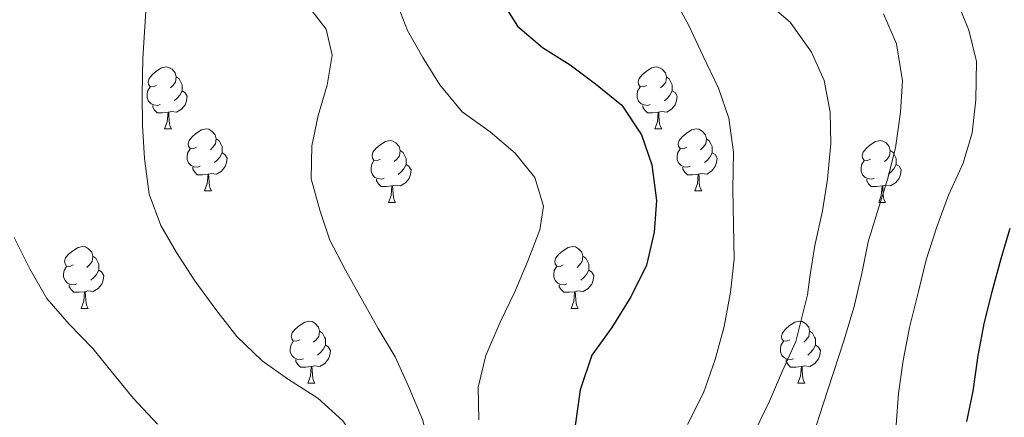
# Model space of a CAD drawing. Units: metres. Extents: x 627528 to 632038, y 708595 to 711648.
# Drawn here: x 629300 to 629459, y 710031 to 710096 of the extents above; entities that cross this region are included whole.
import ezdxf

# ---------------------------------------------------------------- set-up
doc = ezdxf.new("R2010")
doc.units = ezdxf.units.M
doc.header["$MEASUREMENT"] = 0
for name, color, linetype, lineweight in [('Carátula', 7, 'Continuous', 5), ('Elementos auxiliares', 7, 'Continuous', 5), ('Entidades rústicas y varios', 7, 'Continuous', 5), ('Relieve y altimetría', 7, 'Continuous', 5), ('Viales y ferrocarril', 7, 'Continuous', 5)]:
    doc.layers.add(name, color=color, linetype=linetype, lineweight=lineweight)

msp = doc.modelspace()

# ---------------------------------------------------------------- linework, layer by layer
at = {"layer": 'Carátula', "color": 7, "linetype": 'Continuous', "lineweight": 5}
msp.add_3dface([(627583.68, 708595.23), (632037.9, 708678.5), (631982.38, 711648), (627528.16, 711564.72)], dxfattribs=at)
at = {"layer": 'Elementos auxiliares', "color": 250, "linetype": 'Continuous', "lineweight": 5}
msp.add_3dface([(631872.3, 709069.36), (628449.59, 709005.37), (628406.92, 711318.68), (631828.47, 711382.7)], dxfattribs=at)
at = {"layer": 'Entidades rústicas y varios', "color": 92, "linetype": 'Continuous', "lineweight": 5}
for p, q in [((629323.5, 710078.09), (629324.62, 710078.09)), ((629402.82, 710078.09), (629403.95, 710078.09)), ((629329.97, 710068.06), (629331.1, 710068.06)), ((629409.3, 710068.06), (629410.42, 710068.06)), ((629359.74, 710066.15), (629360.87, 710066.15)), ((629439.07, 710066.15), (629440.19, 710066.15)), ((629309.99, 710049.01), (629311.12, 710049.01)), ((629389.32, 710049.01), (629390.44, 710049.01)), ((629346.68, 710036.87), (629347.81, 710036.87)), ((629426.01, 710036.87), (629427.14, 710036.87))]:
    msp.add_line(p, q, dxfattribs=at)
at = {"layer": 'Entidades rústicas y varios', "color": 92, "linetype": 'Continuous', "lineweight": 5, "flags": 128}
for points in [[(629322.2, 710085.15), (629321.66, 710084.89), (629321.14, 710084.94), (629320.87, 710085.31), (629320.82, 710085.74), (629320.98, 710086.26), (629321.46, 710086.85), (629322.09, 710087.38), (629322.99, 710087.97), (629323.74, 710088.13), (629324.16, 710088.07), (629324.69, 710087.76), (629325.22, 710087.17), (629325.38, 710086.53), (629325.27, 710085.68), (629324.84, 710085.15), (629324.42, 710084.73)], [(629401.52, 710085.15), (629400.99, 710084.89), (629400.46, 710084.94), (629400.2, 710085.31), (629400.14, 710085.74), (629400.3, 710086.26), (629400.78, 710086.85), (629401.42, 710087.38), (629402.32, 710087.97), (629403.06, 710088.13), (629403.49, 710088.07), (629404.02, 710087.76), (629404.55, 710087.17), (629404.71, 710086.53), (629404.6, 710085.68), (629404.17, 710085.15), (629403.75, 710084.73)], [(629325.38, 710086.53), (629325.86, 710086.22), (629326.17, 710085.58), (629326.33, 710085.26), (629326.33, 710084.68), (629326.33, 710084.25), (629325.96, 710083.56), (629325.54, 710083.08), (629325.06, 710082.66)], [(629404.71, 710086.53), (629405.18, 710086.22), (629405.5, 710085.58), (629405.66, 710085.26), (629405.66, 710084.68), (629405.66, 710084.25), (629405.29, 710083.56), (629404.87, 710083.08), (629404.39, 710082.66)], [(629322.78, 710082.07), (629322.36, 710081.91), (629321.77, 710081.97), (629321.3, 710082.18), (629320.87, 710082.61), (629320.66, 710083.19), (629320.66, 710083.61), (629320.71, 710084.2), (629321.14, 710084.89)], [(629326.33, 710084.25), (629326.78, 710084), (629327.13, 710083.39), (629327.02, 710082.66), (629326.81, 710082.02), (629326.22, 710081.28), (629325.43, 710080.8), (629324.58, 710080.91), (629324.15, 710080.78)], [(629402.11, 710082.07), (629401.68, 710081.91), (629401.1, 710081.97), (629400.62, 710082.18), (629400.2, 710082.61), (629399.98, 710083.19), (629399.98, 710083.61), (629400.04, 710084.2), (629400.46, 710084.89)], [(629405.66, 710084.25), (629406.11, 710084), (629406.46, 710083.39), (629406.35, 710082.66), (629406.14, 710082.02), (629405.55, 710081.28), (629404.76, 710080.8), (629403.91, 710080.91), (629403.48, 710080.78)], [(629324.04, 710080.78), (629323.15, 710080.69), (629322.3, 710080.69), (629321.88, 710081.12), (629321.56, 710081.6), (629321.56, 710081.91)], [(629403.37, 710080.78), (629402.48, 710080.69), (629401.63, 710080.69), (629401.21, 710081.12), (629400.89, 710081.6), (629400.89, 710081.91)], [(629323.5, 710078.09), (629323.93, 710079.25), (629324.04, 710080.78), (629324.15, 710080.78), (629324.18, 710080.19), (629324.22, 710079.51), (629324.29, 710078.89), (629324.4, 710078.49), (629324.62, 710078.09)], [(629402.82, 710078.09), (629403.26, 710079.25), (629403.37, 710080.78), (629403.48, 710080.78), (629403.51, 710080.19), (629403.55, 710079.51), (629403.62, 710078.89), (629403.73, 710078.49), (629403.95, 710078.09)], [(629328.67, 710075.12), (629328.14, 710074.85), (629327.61, 710074.91), (629327.34, 710075.28), (629327.29, 710075.7), (629327.45, 710076.22), (629327.93, 710076.82), (629328.56, 710077.35), (629329.46, 710077.93), (629330.21, 710078.09), (629330.64, 710078.04), (629331.16, 710077.72), (629331.7, 710077.14), (629331.86, 710076.5), (629331.74, 710075.65), (629331.32, 710075.12), (629330.9, 710074.69)], [(629408, 710075.12), (629407.47, 710074.85), (629406.94, 710074.91), (629406.67, 710075.28), (629406.62, 710075.7), (629406.78, 710076.22), (629407.26, 710076.82), (629407.89, 710077.35), (629408.79, 710077.93), (629409.54, 710078.09), (629409.96, 710078.04), (629410.49, 710077.72), (629411.02, 710077.14), (629411.18, 710076.5), (629411.07, 710075.65), (629410.65, 710075.12), (629410.23, 710074.69)], [(629331.86, 710076.5), (629332.33, 710076.18), (629332.64, 710075.54), (629332.8, 710075.22), (629332.8, 710074.64), (629332.8, 710074.22), (629332.44, 710073.53), (629332.02, 710073.05), (629331.54, 710072.63)], [(629358.44, 710073.21), (629357.91, 710072.95), (629357.38, 710073), (629357.12, 710073.37), (629357.06, 710073.8), (629357.22, 710074.32), (629357.7, 710074.91), (629358.34, 710075.44), (629359.24, 710076.03), (629359.98, 710076.19), (629360.41, 710076.13), (629360.94, 710075.82), (629361.47, 710075.23), (629361.63, 710074.59), (629361.52, 710073.74), (629361.09, 710073.21), (629360.67, 710072.79)], [(629411.18, 710076.5), (629411.66, 710076.18), (629411.97, 710075.54), (629412.13, 710075.22), (629412.13, 710074.64), (629412.13, 710074.22), (629411.76, 710073.53), (629411.34, 710073.05), (629410.86, 710072.63)], [(629437.77, 710073.21), (629437.24, 710072.95), (629436.71, 710073), (629436.44, 710073.37), (629436.39, 710073.8), (629436.55, 710074.32), (629437.03, 710074.91), (629437.66, 710075.44), (629438.56, 710076.03), (629439.31, 710076.19), (629439.73, 710076.13), (629440.26, 710075.82), (629440.79, 710075.23), (629440.95, 710074.59), (629440.84, 710073.74), (629440.42, 710073.21), (629440, 710072.79)], [(629329.26, 710072.04), (629328.83, 710071.88), (629328.24, 710071.94), (629327.77, 710072.15), (629327.34, 710072.57), (629327.13, 710073.16), (629327.13, 710073.58), (629327.18, 710074.16), (629327.61, 710074.85)], [(629332.8, 710074.22), (629333.26, 710073.97), (629333.6, 710073.35), (629333.5, 710072.63), (629333.28, 710071.99), (629332.7, 710071.25), (629331.9, 710070.77), (629331.06, 710070.87), (629330.62, 710070.74)], [(629361.63, 710074.59), (629362.1, 710074.28), (629362.42, 710073.64), (629362.58, 710073.32), (629362.58, 710072.74), (629362.58, 710072.31), (629362.21, 710071.62), (629361.79, 710071.14), (629361.31, 710070.72)], [(629408.58, 710072.04), (629408.16, 710071.88), (629407.57, 710071.94), (629407.1, 710072.15), (629406.67, 710072.57), (629406.46, 710073.16), (629406.46, 710073.58), (629406.51, 710074.16), (629406.94, 710074.85)], [(629412.13, 710074.22), (629412.59, 710073.97), (629412.93, 710073.35), (629412.82, 710072.63), (629412.61, 710071.99), (629412.03, 710071.25), (629411.23, 710070.77), (629410.38, 710070.87), (629409.95, 710070.74)], [(629440.95, 710074.59), (629441.43, 710074.28), (629441.74, 710073.64), (629441.9, 710073.32), (629441.9, 710072.74), (629441.9, 710072.31), (629441.53, 710071.62), (629441.11, 710071.14), (629440.63, 710070.72)], [(629359.03, 710070.13), (629358.6, 710069.97), (629358.02, 710070.03), (629357.54, 710070.24), (629357.12, 710070.67), (629356.9, 710071.25), (629356.9, 710071.67), (629356.96, 710072.26), (629357.38, 710072.95)], [(629362.58, 710072.31), (629363.03, 710072.06), (629363.38, 710071.45), (629363.27, 710070.72), (629363.06, 710070.08), (629362.47, 710069.34), (629361.68, 710068.86), (629360.83, 710068.97), (629360.4, 710068.84)], [(629438.35, 710070.13), (629437.93, 710069.97), (629437.34, 710070.03), (629436.87, 710070.24), (629436.44, 710070.67), (629436.23, 710071.25), (629436.23, 710071.67), (629436.28, 710072.26), (629436.71, 710072.95)], [(629441.9, 710072.31), (629442.36, 710072.06), (629442.7, 710071.45), (629442.59, 710070.72), (629442.38, 710070.08), (629441.8, 710069.34), (629441, 710068.86), (629440.15, 710068.97), (629439.72, 710068.84)], [(629330.52, 710070.74), (629329.62, 710070.66), (629328.78, 710070.66), (629328.36, 710071.09), (629328.04, 710071.56), (629328.04, 710071.88)], [(629329.97, 710068.06), (629330.4, 710069.22), (629330.52, 710070.74), (629330.62, 710070.74), (629330.66, 710070.16), (629330.7, 710069.47), (629330.76, 710068.86), (629330.88, 710068.46), (629331.1, 710068.06)], [(629409.84, 710070.74), (629408.95, 710070.66), (629408.11, 710070.66), (629407.68, 710071.09), (629407.36, 710071.56), (629407.36, 710071.88)], [(629409.3, 710068.06), (629409.73, 710069.22), (629409.84, 710070.74), (629409.95, 710070.74), (629409.99, 710070.16), (629410.02, 710069.47), (629410.09, 710068.86), (629410.21, 710068.46), (629410.42, 710068.06)], [(629360.29, 710068.84), (629359.4, 710068.75), (629358.55, 710068.75), (629358.13, 710069.18), (629357.81, 710069.66), (629357.81, 710069.97)], [(629439.61, 710068.84), (629438.72, 710068.75), (629437.88, 710068.75), (629437.45, 710069.18), (629437.13, 710069.66), (629437.13, 710069.97)], [(629359.74, 710066.15), (629360.18, 710067.31), (629360.29, 710068.84), (629360.4, 710068.84), (629360.43, 710068.25), (629360.47, 710067.57), (629360.54, 710066.95), (629360.65, 710066.55), (629360.87, 710066.15)], [(629439.07, 710066.15), (629439.5, 710067.31), (629439.61, 710068.84), (629439.72, 710068.84), (629439.76, 710068.25), (629439.79, 710067.57), (629439.86, 710066.95), (629439.98, 710066.55), (629440.19, 710066.15)], [(629308.69, 710056.07), (629308.16, 710055.81), (629307.63, 710055.86), (629307.37, 710056.23), (629307.31, 710056.66), (629307.47, 710057.18), (629307.95, 710057.77), (629308.59, 710058.3), (629309.49, 710058.89), (629310.23, 710059.05), (629310.66, 710058.99), (629311.19, 710058.68), (629311.72, 710058.09), (629311.88, 710057.45), (629311.77, 710056.6), (629311.34, 710056.07), (629310.92, 710055.65)], [(629388.02, 710056.07), (629387.49, 710055.81), (629386.96, 710055.86), (629386.69, 710056.23), (629386.64, 710056.66), (629386.8, 710057.18), (629387.28, 710057.77), (629387.91, 710058.3), (629388.81, 710058.89), (629389.56, 710059.05), (629389.98, 710058.99), (629390.51, 710058.68), (629391.04, 710058.09), (629391.2, 710057.45), (629391.09, 710056.6), (629390.67, 710056.07), (629390.25, 710055.65)], [(629311.88, 710057.45), (629312.35, 710057.14), (629312.67, 710056.5), (629312.83, 710056.18), (629312.83, 710055.6), (629312.83, 710055.17), (629312.46, 710054.48), (629312.04, 710054), (629311.56, 710053.58)], [(629391.2, 710057.45), (629391.68, 710057.14), (629391.99, 710056.5), (629392.15, 710056.18), (629392.15, 710055.6), (629392.15, 710055.17), (629391.78, 710054.48), (629391.36, 710054), (629390.88, 710053.58)], [(629309.28, 710052.99), (629308.85, 710052.83), (629308.27, 710052.89), (629307.79, 710053.1), (629307.37, 710053.53), (629307.15, 710054.11), (629307.15, 710054.53), (629307.21, 710055.12), (629307.63, 710055.81)], [(629312.83, 710055.17), (629313.28, 710054.92), (629313.63, 710054.31), (629313.52, 710053.58), (629313.31, 710052.94), (629312.72, 710052.2), (629311.93, 710051.72), (629311.08, 710051.83), (629310.65, 710051.7)], [(629388.6, 710052.99), (629388.18, 710052.83), (629387.59, 710052.89), (629387.12, 710053.1), (629386.69, 710053.53), (629386.48, 710054.11), (629386.48, 710054.53), (629386.53, 710055.12), (629386.96, 710055.81)], [(629392.15, 710055.17), (629392.61, 710054.92), (629392.95, 710054.31), (629392.84, 710053.58), (629392.63, 710052.94), (629392.05, 710052.2), (629391.25, 710051.72), (629390.4, 710051.83), (629389.97, 710051.7)], [(629310.54, 710051.7), (629309.65, 710051.61), (629308.8, 710051.61), (629308.38, 710052.04), (629308.06, 710052.52), (629308.06, 710052.83)], [(629309.99, 710049.01), (629310.43, 710050.17), (629310.54, 710051.7), (629310.65, 710051.7), (629310.68, 710051.11), (629310.72, 710050.43), (629310.79, 710049.81), (629310.9, 710049.41), (629311.12, 710049.01)], [(629389.86, 710051.7), (629388.97, 710051.61), (629388.13, 710051.61), (629387.7, 710052.04), (629387.38, 710052.52), (629387.38, 710052.83)], [(629389.32, 710049.01), (629389.75, 710050.17), (629389.86, 710051.7), (629389.97, 710051.7), (629390.01, 710051.11), (629390.04, 710050.43), (629390.11, 710049.81), (629390.23, 710049.41), (629390.44, 710049.01)], [(629345.38, 710043.93), (629344.85, 710043.67), (629344.32, 710043.72), (629344.06, 710044.09), (629344, 710044.52), (629344.16, 710045.04), (629344.64, 710045.63), (629345.28, 710046.16), (629346.18, 710046.75), (629346.92, 710046.91), (629347.35, 710046.85), (629347.88, 710046.54), (629348.41, 710045.95), (629348.57, 710045.31), (629348.46, 710044.46), (629348.03, 710043.93), (629347.61, 710043.51)], [(629424.71, 710043.93), (629424.18, 710043.67), (629423.65, 710043.72), (629423.38, 710044.09), (629423.33, 710044.52), (629423.49, 710045.04), (629423.97, 710045.63), (629424.6, 710046.16), (629425.5, 710046.75), (629426.25, 710046.91), (629426.68, 710046.85), (629427.2, 710046.54), (629427.74, 710045.95), (629427.9, 710045.31), (629427.78, 710044.46), (629427.36, 710043.93), (629426.94, 710043.51)], [(629348.57, 710045.31), (629349.04, 710045), (629349.36, 710044.36), (629349.52, 710044.04), (629349.52, 710043.46), (629349.52, 710043.03), (629349.15, 710042.34), (629348.73, 710041.86), (629348.25, 710041.44)], [(629427.9, 710045.31), (629428.37, 710045), (629428.68, 710044.36), (629428.84, 710044.04), (629428.84, 710043.46), (629428.84, 710043.03), (629428.48, 710042.34), (629428.06, 710041.86), (629427.58, 710041.44)], [(629345.97, 710040.85), (629345.54, 710040.69), (629344.96, 710040.75), (629344.48, 710040.96), (629344.06, 710041.39), (629343.84, 710041.97), (629343.84, 710042.39), (629343.9, 710042.98), (629344.32, 710043.67)], [(629425.3, 710040.85), (629424.87, 710040.69), (629424.28, 710040.75), (629423.81, 710040.96), (629423.38, 710041.39), (629423.17, 710041.97), (629423.17, 710042.39), (629423.22, 710042.98), (629423.65, 710043.67)], [(629349.52, 710043.03), (629349.97, 710042.78), (629350.32, 710042.17), (629350.21, 710041.44), (629350, 710040.8), (629349.41, 710040.06), (629348.62, 710039.58), (629347.77, 710039.69), (629347.34, 710039.56)], [(629428.84, 710043.03), (629429.3, 710042.78), (629429.64, 710042.17), (629429.54, 710041.44), (629429.32, 710040.8), (629428.74, 710040.06), (629427.94, 710039.58), (629427.1, 710039.69), (629426.66, 710039.56)], [(629347.23, 710039.56), (629346.34, 710039.47), (629345.49, 710039.47), (629345.07, 710039.9), (629344.75, 710040.38), (629344.75, 710040.69)], [(629426.56, 710039.56), (629425.66, 710039.47), (629424.82, 710039.47), (629424.4, 710039.9), (629424.08, 710040.38), (629424.08, 710040.69)], [(629346.68, 710036.87), (629347.12, 710038.03), (629347.23, 710039.56), (629347.34, 710039.56), (629347.37, 710038.97), (629347.41, 710038.29), (629347.48, 710037.67), (629347.59, 710037.27), (629347.81, 710036.87)], [(629426.01, 710036.87), (629426.44, 710038.03), (629426.56, 710039.56), (629426.66, 710039.56), (629426.7, 710038.97), (629426.74, 710038.29), (629426.8, 710037.67), (629426.92, 710037.27), (629427.14, 710036.87)]]:
    msp.add_lwpolyline(points, dxfattribs=at)
at = {"layer": 'Relieve y altimetría', "color": 30, "linetype": 'Continuous', "lineweight": 5, "flags": 128}
for points, elevation in [([(629320.65, 710100.65), (629320.31, 710094.65), (629319.96, 710089.53), (629319.84, 710083.75), (629319.93, 710078.64), (629320.24, 710073.31), (629321.01, 710067.54), (629322.88, 710062.46), (629325.4, 710058.06), (629328.37, 710053.45), (629331.79, 710048.84), (629335.2, 710044.45), (629339.27, 710040.52), (629343.55, 710037.49), (629348.27, 710034.46), (629352.33, 710030.75), (629355.3, 710026.58), (629357.17, 710021.06), (629358.37, 710015.97), (629359.14, 710010.42), (629359.91, 710004.66)], 615), ([(629405.57, 710099.93), (629408.32, 710094.86), (629410.63, 710090.01), (629413.17, 710084.72), (629414.81, 710079.86), (629415.57, 710074.32), (629415.46, 710068.32), (629415.56, 710062.54), (629415.66, 710056.98), (629415.08, 710051.64), (629414.07, 710046.07), (629412.61, 710040.71), (629410.7, 710035.34), (629408.13, 710030.18)], 595), ([(629346.24, 710098.66), (629349.66, 710094.28), (629350.62, 710090.07), (629349.82, 710085.17), (629348.35, 710080.25), (629347.32, 710075.34), (629347.19, 710070.01), (629348.62, 710064.92), (629350.26, 710060.06), (629352.79, 710055.21), (629355.55, 710050.15), (629358.07, 710045.75), (629360.82, 710041.13), (629362.9, 710036.5), (629365.22, 710030.98), (629366.65, 710025.67), (629367.41, 710020.13)], 610), ([(629360.91, 710098.91), (629362.78, 710094.06), (629365.3, 710089.66), (629368.04, 710085.26), (629371.68, 710080.88), (629376.18, 710077.62)], 605), ([(629420.47, 710099.08), (629424.76, 710095.38), (629428.18, 710090.55), (629430.26, 710085.92), (629431.24, 710080.82)], 590), ([(629451.59, 710099.19), (629453.68, 710094.11), (629454.88, 710089.02), (629454.77, 710082.8), (629454.19, 710077.45), (629452.72, 710072.54), (629450.37, 710067.38), (629448.46, 710062.24), (629446.78, 710056.87), (629445.53, 710051.74), (629444.08, 710045.93), (629443.06, 710040.58), (629442.27, 710035.23), (629441.91, 710030.11)], 580), ([(629439.85, 710096.75), (629441.94, 710091.9), (629442.93, 710085.91), (629442.58, 710080.8), (629441.79, 710075), (629440.54, 710070.09), (629438.86, 710064.73), (629437.39, 710059.81), (629436.37, 710054.68), (629435.13, 710049.32), (629433.45, 710043.74), (629431.76, 710038.6), (629430.07, 710033.45), (629428.39, 710028.31)], 585), ([(629431.24, 710080.82), (629431.33, 710075.71), (629430.76, 710069.92), (629429.96, 710064.8), (629428.73, 710059.22), (629427.93, 710054.09), (629427.54, 710051.2), (629425.67, 710043.61), (629423.53, 710038.9), (629421.39, 710033.97), (629419.04, 710029.04)], 590), ([(629376.18, 710077.62), (629380.24, 710074.14), (629383.42, 710070.19), (629384.84, 710065.55), (629384.24, 710061.76), (629382.32, 710056.84), (629380.19, 710051.69), (629377.83, 710046.76), (629375.48, 710041.38), (629374.24, 710036.25), (629374.33, 710030.92)], 605), ([(629299.13, 710060.49), (629301.66, 710055.42), (629304.42, 710050.58), (629308.05, 710046.42), (629311.89, 710042.49), (629315.08, 710038.55), (629318.48, 710034.38), (629322.33, 710030.23)], 620)]:
    msp.add_lwpolyline(points, dxfattribs=dict(at, elevation=elevation))
at = {"layer": 'Relieve y altimetría', "color": 30, "linetype": 'Continuous', "lineweight": 25, "flags": 128}
for points, elevation in [([(629377.85, 710099.15), (629380.6, 710094.76), (629384.66, 710091.27), (629389.15, 710088.46), (629393.21, 710085.42), (629397.49, 710081.94), (629400.69, 710077.11), (629402.33, 710072.25), (629403.1, 710066.48)], 600), ([(629403.1, 710066.48), (629402.74, 710061.36), (629401.5, 710056.01), (629398.93, 710050.85), (629395.9, 710045.91), (629392.65, 710041.4), (629390.75, 710035.81), (629389.96, 710030.02)], 600), ([(629460.3, 710061.93), (629458.83, 710057.02), (629457.37, 710051.66), (629456.12, 710046.75), (629455.11, 710041.39), (629454.32, 710035.6), (629453.29, 710030.69)], 575)]:
    msp.add_lwpolyline(points, dxfattribs=dict(at, elevation=elevation))

# ---------------------------------------------------------------- meshes
at = {"layer": 'Viales y ferrocarril', "color": 7, "linetype": 'Continuous', "lineweight": 5}
mesh = msp.add_polyface(dxfattribs=at)
corners = [(629329, 709981.77, 622.05), (629325.08, 709982.61, 622.05), (629327.18, 709990.71, 623.83), (629331.06, 709989.75, 623.83), (629328.17, 709995, 624.54), (629331.39, 710003.38, 625.07), (629327.75, 710001.54, 625.07), (629327.94, 710007.75, 625.43), (629206.73, 709975.75, 636.63), (629218.83, 709998.73, 635.2), (629222.21, 709996.57, 635.2), (629228.58, 710016.62, 634.31), (629232.28, 710015.04, 634.31), (629233.85, 710020.04, 633.96), (629229.95, 710021, 633.96), (629234.69, 710024.69, 633.96), (629230.73, 710025.27, 633.96), (629235.27, 710029.81, 633.96), (629231.31, 710030.41, 633.96), (629236.04, 710033.85, 633.6), (629232.16, 710034.83, 633.6), (629237.12, 710037.28, 633.6), (629233.6, 710039.46, 633.6), (629237.32, 710043.03, 633.6), (629239.52, 710039.59, 633.6), (629242.27, 710044.95, 633.43), (629242.97, 710040.93, 633.43), (629248.39, 710044.81, 633.07), (629247.97, 710040.81, 633.07), (629254.94, 710039.47, 632.18), (629256.14, 710043.31, 632.18), (629276.1, 710034.43, 630.4), (629274.4, 710030.81, 630.4), (629291.39, 710022.47, 628.45), (629293.19, 710026.05, 628.45), (629314, 710010.88, 626.85), (629315.88, 710014.42, 626.85), (629325.3, 710004.63, 625.43)]
mesh.append_faces([[corners[k] for k in face] for face in [(5, 6, 7), (8, 9, 10), (10, 11, 12), (12, 11, 13), (13, 14, 15), (15, 16, 17), (17, 18, 19), (19, 20, 21), (21, 23, 24), (24, 25, 26), (26, 27, 28), (28, 27, 29), (29, 31, 32), (32, 31, 33), (33, 34, 35), (35, 36, 37), (37, 7, 6)]], dxfattribs={"vtx0": -1, "vtx1": -1, "color": 7})
mesh.append_faces([[corners[k] for k in face] for face in [(0, 1, 2), (3, 2, 4), (10, 9, 11), (13, 11, 14), (15, 14, 16), (17, 16, 18), (19, 18, 20), (21, 20, 22), (21, 22, 23), (24, 23, 25), (26, 25, 27), (29, 27, 30), (29, 30, 31), (33, 31, 34), (35, 34, 36), (37, 36, 7)]], dxfattribs={"vtx0": -1, "vtx2": -1, "color": 7})

doc.saveas('drawing.dxf')
